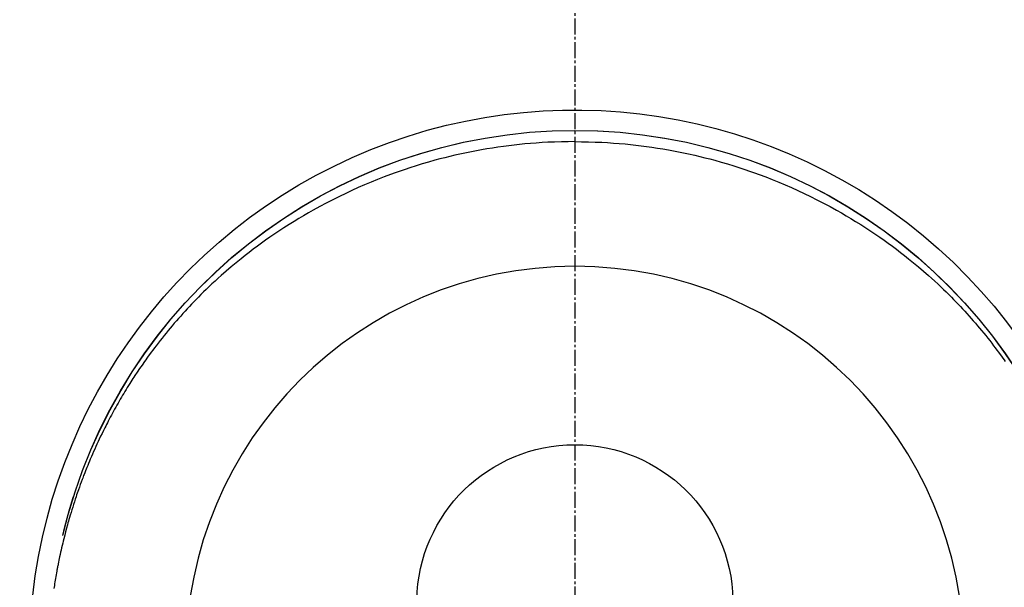
# Model space of a CAD drawing. Units: millimetres. Extents: x -109 to 26472, y -120 to 8847.
# Drawn here: x 15552 to 15599, y 6945 to 6972 of the extents above; entities that cross this region are included whole.
import ezdxf

# ---------------------------------------------------------------- set-up
doc = ezdxf.new("R2010")
doc.units = ezdxf.units.MM
doc.linetypes.add('CENTER2', pattern=[1.125, 0.75, -0.125, 0.125, -0.125])
doc.layers.get('DEFPOINTS').update_dxf_attribs({"color": 146})
doc.layers.add('150-機器', color=8, linetype='Continuous')
doc.layers.add('166-寸法B', color=11, linetype='Continuous')
doc.styles.add('KH001', font='txt')
doc.dimstyles.new('KH1xx030', dxfattribs={"dimscale": 30, "dimtxt": 2, "dimasz": 0.6, "dimexe": 0.3, "dimexo": 1.2, "dimgap": 0.5, "dimtad": 3, "dimdec": 1, "dimdsep": 46, "dimlunit": 6, "dimtxsty": 'KH001', "dimblk": 'DOT', "dimcen": 1, "dimdle": 1, "dimclrd": 256, "dimclre": 256, "dimclrt": 256, "dimadec": 0, "dimazin": 0, "dimtfac": 1, "dimtdec": 1, "dimtix": 1, "dimtmove": 2, "dimatfit": 3, "dimldrblk": 'CLOSEDBLANK', "dimfxl": 1, "dimtolj": 1, "dimtzin": 0, "dimlwd": -1, "dimlwe": -1, "dimarcsym": 0})

# ---------------------------------------------------------------- blocks, each defined once
blk = doc.blocks.new('F402_H')
at = {"layer": '150-機器', "color": 161, "linetype": 'CENTER2'}
blk.add_line((0, 136.025825), (0, -355.415741), dxfattribs=at)
at = {"layer": '150-機器', "color": 13, "linetype": 'Continuous'}
for points in [[(0.003626, 24.427165), (-0.31691, 24.422196), (-0.637392, 24.415923), (-0.957765, 24.407043), (-1.277973, 24.394253), (-1.554035, 24.379273), (-1.829914, 24.360755), (-2.105591, 24.339038), (-2.381046, 24.314464), (-2.63481, 24.28933), (-2.888279, 24.261673), (-3.141461, 24.23149), (-3.394358, 24.198771), (-3.657061, 24.162043), (-3.919334, 24.122554), (-4.181173, 24.080281), (-4.442576, 24.035205), (-4.759466, 23.976685), (-5.075545, 23.914096), (-5.390801, 23.847482), (-5.705226, 23.776891), (-5.942972, 23.720746), (-6.180132, 23.662318), (-6.416711, 23.601584), (-6.652712, 23.538523), (-6.95152, 23.455134), (-7.249264, 23.368132), (-7.545943, 23.277563), (-7.841557, 23.183465), (-8.072588, 23.107209), (-8.302851, 23.02877), (-8.532357, 22.94814), (-8.761118, 22.86531), (-9.070935, 22.749163), (-9.379179, 22.629009), (-9.685825, 22.504828), (-9.990855, 22.376606), (-10.293506, 22.244611), (-10.594333, 22.108633), (-10.893376, 21.968758), (-11.190671, 21.82507), (-11.505469, 21.667911), (-11.818076, 21.506565), (-12.128405, 21.340905), (-12.436366, 21.170805), (-12.665371, 21.040476), (-12.892937, 20.907724), (-13.119116, 20.772618), (-13.343958, 20.635226), (-13.585856, 20.484034), (-13.826103, 20.3303), (-14.064643, 20.173941), (-14.301417, 20.014872), (-14.500392, 19.878064), (-14.698002, 19.739335), (-14.894296, 19.598745), (-15.089326, 19.456354), (-15.284526, 19.311118), (-15.478307, 19.164041), (-15.670585, 19.015015), (-15.861278, 18.863926), (-16.102098, 18.668159), (-16.340219, 18.469148), (-16.575741, 18.267058), (-16.808764, 18.062053), (-16.956538, 17.92945), (-17.103237, 17.795694), (-17.248811, 17.660724), (-17.393213, 17.52448), (-17.520264, 17.402591), (-17.64638, 17.279751), (-17.771578, 17.155978), (-17.89588, 17.031288), (-18.003659, 16.921729), (-18.110744, 16.811504), (-18.217115, 16.700589), (-18.322747, 16.588962), (-18.427164, 16.477115), (-18.530847, 16.364595), (-18.633831, 16.251433), (-18.73615, 16.137659), (-18.837842, 16.023283), (-18.938844, 15.908307), (-19.039108, 15.792689), (-19.138582, 15.676383), (-19.236989, 15.559661), (-19.334593, 15.442274), (-19.431434, 15.324253), (-19.52755, 15.205633), (-19.622879, 15.086547), (-19.717493, 14.966902), (-19.811385, 14.84669), (-19.90455, 14.725905), (-19.983706, 14.622079), (-20.062303, 14.517834), (-20.140316, 14.413152), (-20.217719, 14.308014), (-20.278661, 14.2243), (-20.339211, 14.140306), (-20.399369, 14.056031), (-20.459141, 13.971477)], [(0.003626, 24.427165), (0.324163, 24.422196), (0.644646, 24.415923), (0.965017, 24.407043), (1.285227, 24.394253), (1.561288, 24.379273), (1.837167, 24.360755), (2.112845, 24.339038), (2.3883, 24.314464), (2.642064, 24.28933), (2.895533, 24.261673), (3.148714, 24.23149), (3.401611, 24.198771), (3.664315, 24.162043), (3.926587, 24.122554), (4.188426, 24.080281), (4.44983, 24.035205), (4.76672, 23.976685), (5.082797, 23.914096), (5.398054, 23.847482), (5.71248, 23.776891), (5.950226, 23.720746), (6.187386, 23.662318), (6.423964, 23.601584), (6.659966, 23.538523), (6.958774, 23.455134), (7.256517, 23.368132), (7.553197, 23.277563), (7.848811, 23.183465), (8.079841, 23.107209), (8.310105, 23.02877), (8.539611, 22.94814), (8.768371, 22.86531), (9.078188, 22.749163), (9.386432, 22.629009), (9.693079, 22.504828), (9.998108, 22.376606), (10.300759, 22.244611), (10.601587, 22.108633), (10.90063, 21.968758), (11.197925, 21.82507), (11.512721, 21.667911), (11.825329, 21.506565), (12.135659, 21.340905), (12.443619, 21.170805), (12.672625, 21.040476), (12.900191, 20.907724), (13.126369, 20.772618), (13.351211, 20.635226), (13.593109, 20.484034), (13.833357, 20.3303), (14.071897, 20.173941), (14.308671, 20.014872), (14.507646, 19.878064), (14.705255, 19.739335), (14.90155, 19.598745), (15.09658, 19.456354), (15.29178, 19.311118), (15.485561, 19.164041), (15.677839, 19.015015), (15.868532, 18.863926), (16.109351, 18.668159), (16.347472, 18.469148), (16.582995, 18.267058), (16.816018, 18.062053), (16.963792, 17.92945), (17.11049, 17.795694), (17.256064, 17.660724), (17.400467, 17.52448), (17.527517, 17.402591), (17.653632, 17.279751), (17.778831, 17.155978), (17.903133, 17.031288), (18.010912, 16.921729), (18.117998, 16.811504), (18.224369, 16.700589), (18.330001, 16.588962), (18.434418, 16.477115), (18.538101, 16.364595), (18.641084, 16.251433), (18.743404, 16.137659), (18.845095, 16.023283), (18.946098, 15.908307), (19.046362, 15.792689), (19.145836, 15.676383), (19.244242, 15.559661), (19.341847, 15.442274), (19.438688, 15.324253), (19.534804, 15.205633), (19.630133, 15.086547), (19.724747, 14.966902), (19.818639, 14.84669), (19.911804, 14.725905), (19.990959, 14.622079), (20.069556, 14.517834), (20.14757, 14.413152), (20.224973, 14.308014), (20.285915, 14.2243), (20.346463, 14.140306), (20.406623, 14.056031), (20.466395, 13.971477), (20.581208, 13.806812), (20.694705, 13.641238), (20.806981, 13.474833), (20.918133, 13.307669), (20.965896, 13.235112), (21.013422, 13.162405), (21.060678, 13.089522), (21.107631, 13.016441), (21.165812, 12.92488), (21.223506, 12.833013), (21.280735, 12.740853), (21.337521, 12.648418), (21.393847, 12.555775), (21.449763, 12.462885), (21.505284, 12.369758), (21.560429, 12.276405), (21.615207, 12.182844), (21.669621, 12.089076), (21.723671, 11.995095), (21.777354, 11.900901), (21.830728, 11.806383), (21.883703, 11.711642), (21.936239, 11.616658), (21.988294, 11.521408), (22.039699, 11.426142), (22.090628, 11.330621), (22.14113, 11.234872), (22.191255, 11.138923), (22.231149, 11.061943), (22.270803, 10.984843), (22.310204, 10.907612), (22.349336, 10.830242), (22.41717, 10.694473), (22.484164, 10.558289), (22.550318, 10.421693), (22.615629, 10.28469), (22.670924, 10.166936), (22.72558, 10.048888), (22.779615, 9.930554), (22.833052, 9.811944), (22.885866, 9.693173), (22.938078, 9.57414), (22.98964, 9.454826), (23.040502, 9.335209), (23.082415, 9.235118), (23.123869, 9.134837), (23.164905, 9.034383), (23.205564, 8.933774), (23.237816, 8.853247), (23.269847, 8.772632), (23.301652, 8.691927), (23.333225, 8.61113), (23.356786, 8.550386), (23.3802, 8.489586), (23.403439, 8.428719), (23.426478, 8.367776), (23.471867, 8.245722), (23.516482, 8.123381), (23.560476, 8.000814), (23.604007, 7.878075), (23.632823, 7.796177), (23.661425, 7.714206), (23.689743, 7.632138), (23.717705, 7.549946), (23.75892, 7.426377), (23.799341, 7.302546), (23.839087, 7.178493), (23.878279, 7.054261), (23.917003, 6.929841), (23.955211, 6.805266), (23.992852, 6.680519), (24.029877, 6.555584), (24.054269, 6.471937), (24.078363, 6.388204), (24.102149, 6.304385), (24.125623, 6.220473), (24.17155, 6.052646), (24.21625, 5.884489), (24.25977, 5.71602), (24.302154, 5.54726), (24.328123, 5.441449), (24.353649, 5.335532), (24.378734, 5.229511), (24.403386, 5.123384), (24.427654, 5.017073), (24.4515, 4.910666), (24.474851, 4.804152), (24.497636, 4.697514), (24.515431, 4.612063), (24.532919, 4.526547), (24.550218, 4.440992), (24.56745, 4.355422), (24.576035, 4.312806), (24.584583, 4.270183), (24.593043, 4.227543), (24.60136, 4.184875), (24.609528, 4.142025), (24.617544, 4.099146), (24.625447, 4.056245), (24.633276, 4.01333), (24.648809, 3.927365), (24.664138, 3.841365), (24.679245, 3.755325), (24.694114, 3.669243), (24.708746, 3.583042), (24.723113, 3.496795), (24.737193, 3.410503), (24.750963, 3.324158), (24.771015, 3.194417)], [(24.346764, 5.708831), (24.344769, 5.71681), (24.343772, 5.719802), (24.342775, 5.723791), (24.341777, 5.727781), (24.34078, 5.730773), (24.34078, 5.734762), (24.339783, 5.738752), (24.338785, 5.741744), (24.337788, 5.745733), (24.33679, 5.749723), (24.335793, 5.752715), (24.335793, 5.756704), (24.334796, 5.759696), (24.333798, 5.763686), (24.332801, 5.767675), (24.331804, 5.770667), (24.330806, 5.774656), (24.329809, 5.778646), (24.329809, 5.781638), (24.328812, 5.785627), (24.327814, 5.788619), (24.326817, 5.792609), (24.32582, 5.796598), (24.324822, 5.79959), (24.323825, 5.80358), (24.322828, 5.807569), (24.322828, 5.810561), (24.32183, 5.814551), (24.320833, 5.81854), (24.319835, 5.821532), (24.318838, 5.825521), (24.317841, 5.828513), (24.316843, 5.832503), (24.316843, 5.836492), (24.315846, 5.839484), (24.314849, 5.843474), (24.313851, 5.847463), (24.312854, 5.850455), (24.311857, 5.854445), (24.310859, 5.858434), (24.309862, 5.861426), (24.309862, 5.865416), (24.308865, 5.868408), (24.307867, 5.872397), (24.30687, 5.876386), (24.305872, 5.879379), (24.304875, 5.883368), (24.303878, 5.887357), (24.30288, 5.890349), (24.30288, 5.894339), (24.301883, 5.897331), (24.300886, 5.90132), (24.299888, 5.90531), (24.298891, 5.908302), (24.297894, 5.912291), (24.296896, 5.916281), (24.295899, 5.919273), (24.295899, 5.923262), (24.294902, 5.927251), (24.293904, 5.930244), (24.292907, 5.934233), (24.29191, 5.937225), (24.290912, 5.941214), (24.289915, 5.945204), (24.288917, 5.948196), (24.288917, 5.952185), (24.28792, 5.956175), (24.286923, 5.959167), (24.285925, 5.963156), (24.284928, 5.967146), (24.283931, 5.970138), (24.282933, 5.974127), (24.281936, 5.977119), (24.280939, 5.981109), (24.280939, 5.985098), (24.279941, 5.98809), (24.278944, 5.992079), (24.277947, 5.996069), (24.276949, 5.999061), (24.275952, 6.00305), (24.274955, 6.00704), (24.273957, 6.010032), (24.27296, 6.014021), (24.271962, 6.017013), (24.271962, 6.021003), (24.270965, 6.024992), (24.269968, 6.027984), (24.26897, 6.031974), (24.267973, 6.035963), (24.266976, 6.038955), (24.265978, 6.042945), (24.264981, 6.046934), (24.263984, 6.049926), (24.262986, 6.053915), (24.262986, 6.056907), (24.261989, 6.060897), (24.260992, 6.064886), (24.259994, 6.067878), (24.258997, 6.071868), (24.258, 6.075857), (24.257002, 6.078849), (24.256005, 6.082839), (24.255007, 6.086828), (24.25401, 6.08982), (24.253013, 6.09381), (24.253013, 6.096802), (24.252015, 6.100791), (24.251018, 6.10478), (24.250021, 6.107773), (24.249023, 6.111762), (24.248026, 6.115751), (24.247029, 6.118743), (24.246031, 6.122733), (24.245034, 6.126722), (24.244037, 6.129714), (24.243039, 6.133704), (24.243039, 6.136696), (24.242042, 6.140685), (24.241045, 6.144675), (24.240047, 6.147667), (24.23905, 6.151656), (24.238052, 6.155645), (24.237055, 6.158638), (24.236058, 6.162627), (24.23506, 6.166616), (24.234063, 6.169608), (24.233066, 6.173598), (24.232068, 6.17659), (24.232068, 6.180579), (24.231071, 6.184569), (24.230074, 6.187561), (24.229076, 6.19155), (24.228079, 6.19554), (24.227082, 6.198532), (24.226084, 6.202521), (24.225087, 6.206511), (24.224089, 6.209503), (24.223092, 6.213492), (24.222095, 6.216484), (24.221097, 6.220473), (24.2201, 6.224463), (24.219103, 6.227455), (24.219103, 6.231444), (24.218105, 6.235434), (24.217108, 6.238426), (24.216111, 6.242415), (24.215113, 6.245407), (24.214116, 6.249397), (24.213119, 6.253386), (24.212121, 6.256378), (24.211124, 6.260368), (24.210127, 6.264357), (24.209129, 6.267349), (24.208132, 6.271339), (24.207134, 6.275328), (24.206137, 6.27832), (24.20514, 6.282309), (24.204142, 6.285301), (24.204142, 6.289291), (24.203145, 6.29328), (24.202148, 6.296272), (24.20115, 6.300262), (24.200153, 6.304251), (24.199156, 6.307243), (24.198158, 6.311233), (24.197161, 6.315222), (24.196164, 6.318214), (24.195166, 6.322204), (24.194169, 6.325196), (24.193172, 6.329185), (24.192174, 6.333174), (24.191177, 6.336166), (24.190179, 6.340156), (24.189182, 6.344145), (24.188185, 6.347137), (24.187187, 6.351127), (24.187187, 6.355116), (24.18619, 6.358108), (24.185193, 6.362098), (24.184195, 6.36509), (24.183198, 6.369079), (24.182201, 6.373069), (24.181203, 6.376061), (24.180206, 6.38005), (24.179209, 6.384039), (24.178211, 6.387032), (24.177214, 6.391021), (24.176217, 6.394013), (24.175219, 6.398002), (24.174222, 6.401992), (24.173224, 6.404984), (24.172227, 6.408973), (24.17123, 6.412963), (24.170232, 6.415955), (24.169235, 6.419944), (24.168238, 6.423934), (24.16724, 6.426926), (24.166243, 6.430915), (24.165246, 6.433907), (24.165246, 6.437897), (24.164248, 6.441886), (24.163251, 6.444878), (24.162254, 6.448867), (24.161256, 6.452857), (24.160259, 6.455849), (24.159262, 6.459838), (24.158264, 6.463828), (24.157267, 6.46682), (24.156269, 6.470809), (24.155272, 6.473801), (24.154275, 6.477791), (24.153277, 6.48178), (24.15228, 6.484772), (24.151283, 6.488762), (24.150285, 6.492751), (24.149288, 6.495743), (24.148291, 6.499732), (24.147293, 6.502725), (24.146296, 6.506714), (24.145299, 6.510703), (24.144301, 6.513695), (24.143304, 6.517685), (24.142306, 6.521674), (24.141309, 6.524666), (24.140312, 6.528656), (24.139314, 6.531648), (24.138317, 6.535637), (24.13732, 6.539627), (24.136322, 6.542619), (24.135325, 6.546608), (24.134328, 6.550598), (24.13333, 6.55359), (24.132333, 6.557579), (24.131336, 6.561568), (24.130338, 6.56456), (24.129341, 6.56855), (24.128344, 6.571542), (24.127346, 6.575531), (24.127346, 6.579521), (24.126349, 6.582513), (24.125351, 6.586502), (24.124354, 6.590492), (24.123357, 6.593484), (24.122359, 6.597473), (24.121362, 6.600465), (24.120365, 6.604455), (24.119367, 6.608444), (24.11837, 6.611436), (24.117373, 6.615426), (24.116375, 6.619415), (24.115378, 6.622407), (24.114381, 6.626396), (24.113383, 6.629388), (24.112386, 6.633378), (24.111389, 6.637367), (24.110391, 6.640359), (24.109394, 6.644349), (24.108396, 6.648338), (24.107399, 6.65133), (24.106402, 6.65532), (24.105404, 6.658312), (24.104407, 6.662301), (24.10341, 6.666291), (24.102412, 6.669283), (24.101415, 6.673272), (24.100418, 6.677261), (24.09942, 6.680254), (24.098423, 6.684243), (24.097426, 6.687235), (24.096428, 6.691224), (24.095431, 6.695214), (24.094434, 6.698206), (24.093436, 6.702195), (24.092439, 6.706185), (24.091441, 6.709177), (24.090444, 6.713166), (24.089447, 6.716158), (24.088449, 6.720148), (24.087452, 6.724137), (24.086455, 6.727129), (24.085457, 6.731119), (24.08446, 6.735108), (24.083463, 6.7381), (24.082465, 6.742089), (24.081468, 6.745081), (24.080471, 6.749071), (24.079473, 6.75306), (24.078476, 6.756052), (24.077479, 6.760042), (24.076481, 6.764031), (24.074486, 6.767023), (24.073489, 6.771013), (24.072492, 6.774005), (24.071494, 6.777994), (24.070497, 6.781984), (24.0695, 6.784976), (24.068502, 6.788965), (24.067505, 6.792954), (24.066508, 6.795947), (24.06551, 6.799936), (24.064513, 6.802928), (24.063516, 6.806917), (24.062518, 6.810907), (24.061521, 6.813899), (24.060523, 6.817888), (24.059526, 6.82088), (24.058529, 6.82487), (24.057531, 6.828859), (24.056534, 6.831851), (24.055537, 6.835841), (24.054539, 6.83983), (24.053542, 6.842822), (24.052545, 6.846812), (24.051547, 6.849804), (24.05055, 6.853793), (24.049553, 6.857782), (24.048555, 6.860775), (24.047558, 6.864764), (24.046561, 6.868753), (24.045563, 6.871745), (24.044566, 6.875735), (24.043568, 6.878727), (24.042571, 6.882716), (24.041574, 6.886706), (24.040576, 6.889698), (24.039579, 6.893687), (24.038582, 6.896679), (24.037584, 6.900669), (24.036587, 6.904658), (24.03559, 6.90765), (24.033595, 6.91164), (24.032598, 6.915629), (24.0316, 6.918621), (24.030603, 6.92261), (24.029606, 6.925603), (24.028608, 6.929592), (24.027611, 6.933581), (24.026613, 6.936573), (24.025616, 6.940563), (24.024619, 6.943555), (24.023621, 6.947544), (24.022624, 6.951534), (24.021627, 6.954526), (24.020629, 6.958515), (24.019632, 6.962505), (24.018635, 6.965497), (24.017637, 6.969486), (24.01664, 6.972478), (24.015643, 6.976468), (24.014645, 6.980457), (24.013648, 6.983449), (24.012651, 6.987438), (24.011653, 6.99043), (24.009658, 6.99442), (24.008661, 6.998409), (24.007664, 7.001401), (24.006666, 7.005391), (24.005669, 7.00938), (24.004672, 7.012372), (24.003674, 7.016362), (24.002677, 7.019354), (24.00168, 7.023343), (24.000682, 7.027333), (23.999685, 7.030325), (23.998688, 7.034314), (23.99769, 7.037306), (23.996693, 7.041296), (23.995696, 7.045285), (23.994698, 7.048277), (23.993701, 7.052266), (23.992703, 7.055258), (23.990709, 7.059248), (23.989711, 7.063237), (23.988714, 7.066229), (23.987717, 7.070219), (23.986719, 7.074208), (23.985722, 7.0772), (23.984725, 7.08119), (23.983727, 7.084182), (23.98273, 7.088171), (23.981733, 7.092161), (23.980735, 7.095153), (23.979738, 7.099142), (23.97874, 7.102134), (23.977743, 7.106124), (23.976746, 7.110113), (23.975748, 7.113105), (23.973754, 7.117094), (23.972756, 7.120086), (23.971759, 7.124076), (23.970762, 7.128065), (23.969764, 7.131057), (23.968767, 7.135047), (23.96777, 7.138039), (23.966772, 7.142028), (23.965775, 7.146018), (23.964778, 7.14901), (23.96378, 7.152999), (23.962783, 7.156989), (23.961785, 7.159981), (23.960788, 7.16397), (23.958793, 7.166962), (23.957796, 7.170952), (23.956799, 7.174941), (23.955801, 7.177933), (23.954804, 7.181922), (23.953807, 7.184914), (23.952809, 7.188904), (23.951812, 7.192893), (23.950815, 7.195885), (23.949817, 7.199875), (23.94882, 7.202867), (23.947823, 7.206856), (23.946825, 7.210846), (23.94483, 7.213838), (23.943833, 7.217827), (23.942836, 7.220819), (23.941838, 7.224809), (23.940841, 7.228798), (23.939844, 7.23179), (23.938846, 7.235779), (23.937849, 7.238772), (23.936852, 7.242761), (23.935854, 7.24675), (23.934857, 7.249742), (23.932862, 7.253732), (23.931865, 7.256724), (23.930868, 7.260713), (23.92987, 7.264703), (23.928873, 7.267695), (23.927875, 7.271684), (23.926878, 7.274676), (23.925881, 7.278666), (23.924883, 7.282655), (23.923886, 7.285647), (23.922889, 7.289637), (23.920894, 7.292629), (23.919897, 7.296618), (23.918899, 7.300607), (23.917902, 7.3036), (23.916905, 7.307589), (23.915907, 7.310581), (23.91491, 7.31457), (23.913913, 7.31856), (23.912915, 7.321552), (23.911918, 7.325541), (23.909923, 7.329531), (23.908926, 7.332523), (23.907928, 7.336512), (23.906931, 7.339504), (23.905934, 7.343494), (23.904936, 7.347483), (23.903939, 7.350475), (23.902942, 7.354465), (23.901944, 7.357457), (23.900947, 7.361446), (23.898952, 7.365435), (23.897955, 7.368428), (23.896957, 7.372417), (23.89596, 7.375409), (23.894963, 7.379398), (23.893965, 7.38239), (23.892968, 7.38638), (23.891971, 7.390369), (23.890973, 7.393361), (23.888979, 7.397351), (23.887981, 7.400343), (23.886984, 7.404332), (23.885987, 7.408322), (23.884989, 7.411314), (23.883992, 7.415303), (23.882995, 7.418295), (23.881997, 7.422285), (23.881, 7.426274), (23.879005, 7.429266), (23.878008, 7.433256), (23.87701, 7.436248), (23.876013, 7.440237), (23.875016, 7.444226), (23.874018, 7.447218), (23.873021, 7.451208), (23.872024, 7.4542), (23.870029, 7.458189), (23.869032, 7.462179), (23.868034, 7.465171), (23.867037, 7.46916), (23.86604, 7.472152), (23.865042, 7.476142), (23.864045, 7.480131), (23.863047, 7.483123), (23.861053, 7.487113), (23.860055, 7.490105), (23.859058, 7.494094), (23.858061, 7.498083), (23.857063, 7.501076), (23.856066, 7.505065), (23.855069, 7.508057), (23.854071, 7.512046), (23.852077, 7.515039), (23.851079, 7.519028), (23.850082, 7.52202), (23.849085, 7.525012), (23.848087, 7.529001), (23.84709, 7.531994), (23.846092, 7.533988), (23.846092, 7.53698), (23.845095, 7.538975), (23.844098, 7.541967), (23.8431, 7.543962), (23.842103, 7.548949), (23.838114, 7.561914)]]:
    blk.add_lwpolyline(points, dxfattribs=at)
for centre, radius, start, end in [((0.000001, 0.000001), 25.931468, 0, 197.724375), ((0, -0.056771), 25.020133, 13.32289, 166.67711), ((0.007253, -0.056771), 25.020133, 13.32289, 166.67711), ((0.003626, 2.506945), 7.514445, 1.098034, 178.901966)]:
    blk.add_arc(centre, radius, start, end, dxfattribs=at)
at = {"layer": 'DEFPOINTS'}
blk.add_circle((0, 0), 18.5, dxfattribs=at)
blk = doc.blocks.new('_Dot')
at = {"color": 0, "linetype": 'ByBlock', "lineweight": -2}
blk.add_line((-0.5, 0), (-1, 0), dxfattribs=at)
at = {"color": 0, "linetype": 'ByBlock', "const_width": 0.5}
blk.add_lwpolyline([(-0.25, 0, 1), (0.25, 0, 1)], format="xyb", close=True, dxfattribs=at)
blk = doc.blocks.new('*D477')
at = {"layer": '166-寸法B', "transparency": 16777216}
for p, q in [((15762.773845, 7161.56909), (15627.276489, 7161.56909)), ((15636.276489, 6959.56909), (15636.276489, 7143.56909)), ((15762.773845, 6941.56909), (15627.276489, 6941.56909))]:
    blk.add_line(p, q, dxfattribs=at)
at = {"layer": 'DEFPOINTS', "color": 0, "transparency": 16777216}
for p in [(15636.276489, 7161.56909), (15798.773845, 7161.56909), (15798.773845, 6941.56909)]:
    blk.add_point(p, dxfattribs=at)
at = {"layer": '166-寸法B', "transparency": 16777216, "xscale": 18, "yscale": 18, "zscale": 18}
for p, rotation in [((15636.276489, 7161.56909), 90), ((15636.276489, 6941.56909), 270)]:
    blk.add_blockref('_Dot', p, dxfattribs=dict(at, rotation=rotation))
at = {"layer": '166-寸法B', "transparency": 16777216, "insert": (15591.276489, 7091.112894), "char_height": 60, "attachment_point": 5, "rotation": 90, "style": 'KH001'}
blk.add_mtext('\\A1;220', dxfattribs=at)
blk = doc.blocks.new('_ClosedBlank')
at = {"color": 0, "linetype": 'ByBlock', "lineweight": -2}
for p, q in [((-1, 0.166667), (0, 0)), ((-1, 0.166667), (-1, -0.166667)), ((0, 0), (-1, -0.166667))]:
    blk.add_line(p, q, dxfattribs=at)

msp = doc.modelspace()

# ---------------------------------------------------------------- block references
at = {"layer": '150-機器', "xscale": -1}
msp.add_blockref('F402_H', (15578.302, 6941.762), dxfattribs=at)

# ---------------------------------------------------------------- dimensions: what is measured, and where the dimension line sits
at = {"layer": '166-寸法B'}
dim = msp.add_linear_dim(base=(15636.276, 7161.569), p1=(15798.774, 6941.569), p2=(15798.774, 7161.569), angle=90, dimstyle='KH1xx030', override={"dimtmove": 1}, dxfattribs=at)
dim.commit()
dim.dimension.update_dxf_attribs({"geometry": '*D477', "text_midpoint": (15636.276, 7091.113), "dimtype": 160})

doc.saveas('drawing.dxf')
